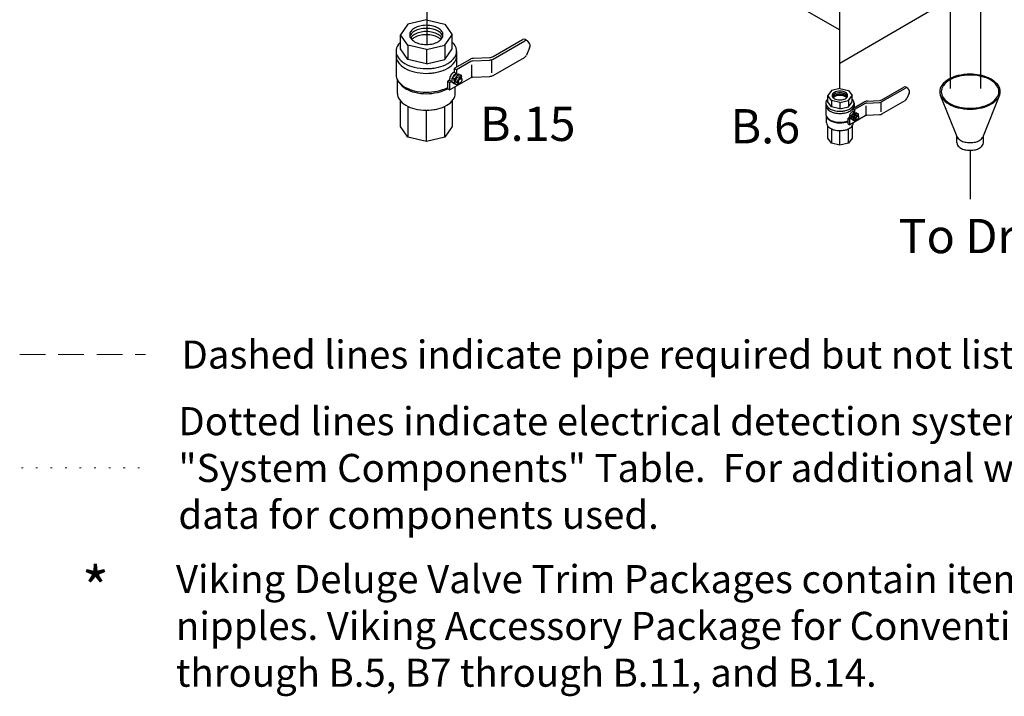
# Model space of a CAD drawing. Extents: x 218 to 374, y 33 to 186.
# Drawn here: x 225 to 282, y 33 to 73 of the extents above; entities that cross this region are included whole.
import ezdxf
from ezdxf.enums import TextEntityAlignment as Align

# ---------------------------------------------------------------- set-up
doc = ezdxf.new("R2010")
doc.units = 0
doc.header["$LTSCALE"] = 3
doc.header["$MEASUREMENT"] = 0
doc.linetypes.add('DASHED', pattern=[0.75, 0.5, -0.25])
doc.linetypes.add('DOT', pattern=[0.25, 0, -0.25])
doc.layers.get('0').update_dxf_attribs({"linetype": 'CONTINUOUS'})
for name, color, linetype in [('3', 7, 'CONTINUOUS'), ('NOTES', 7, 'CONTINUOUS'), ('TEXT', 7, 'CONTINUOUS'), ('WIRING', 7, 'DOT')]:
    doc.layers.add(name, color=color, linetype=linetype)
doc.styles.add('SIMPLEX', font='SIMPLEX.SHX', dxfattribs={"width": 0.875})
doc.styles.get("Standard").update_dxf_attribs({"font": 'ARIAL.TTF'})

msp = doc.modelspace()

# ---------------------------------------------------------------- linework, layer by layer
for p, q in [((248.633, 72.586), (247.561, 72.329)), ((248.633, 72.586), (249.705, 72.329)), ((247.561, 72.329), (247.116, 71.71)), ((249.705, 72.329), (250.149, 71.71)), ((247.116, 70.885), (247.116, 71.71)), ((247.561, 71.091), (247.116, 71.71)), ((249.705, 71.091), (250.149, 71.71)), ((250.149, 70.885), (250.149, 71.71)), ((252.533, 70.435), (254.249, 71.426)), ((252.533, 70.287), (254.377, 71.352)), ((254.525, 71.352), (254.397, 71.426)), ((254.617, 71.259), (254.562, 71.321)), ((246.864, 70.747), (246.864, 69.372)), ((247.561, 70.266), (247.116, 70.885)), ((247.561, 71.091), (247.561, 70.266)), ((248.633, 70.835), (247.561, 71.091)), ((248.633, 70.835), (249.705, 71.091)), ((248.633, 70.835), (248.633, 70.01)), ((249.705, 71.091), (249.705, 70.266)), ((249.705, 70.266), (250.149, 70.885)), ((250.402, 70.747), (250.402, 69.813)), ((254.664, 70.949), (254.479, 70.52)), ((248.633, 70.01), (247.561, 70.266)), ((248.633, 70.01), (249.705, 70.266)), ((251.191, 70.269), (250.261, 69.733)), ((251.221, 70.139), (250.389, 69.659)), ((251.353, 70.178), (252.334, 70.229)), ((251.389, 70.328), (252.335, 70.376)), ((252.437, 70.246), (252.437, 69.487)), ((252.533, 69.33), (254.356, 70.382)), ((250.261, 69.733), (250.261, 69.52)), ((250.389, 69.659), (250.261, 69.733)), ((250.389, 69.659), (250.389, 69.446)), ((251.285, 69.209), (251.285, 69.951)), ((246.948, 68.271), (246.948, 69.062)), ((247.043, 68.915), (246.964, 69.037)), ((249.992, 69.051), (249.878, 68.986)), ((249.878, 68.986), (250.006, 68.912)), ((249.878, 68.554), (249.878, 68.986)), ((249.992, 69.111), (249.992, 69.051)), ((249.992, 69.051), (250.119, 68.978)), ((251.221, 69.181), (250.006, 68.48)), ((250.119, 69.037), (250.119, 68.978)), ((250.147, 69.174), (250.384, 69.429)), ((250.238, 69.123), (250.147, 69.174)), ((250.147, 68.909), (250.147, 69.174)), ((250.211, 69.491), (250.261, 69.52)), ((250.261, 69.52), (250.389, 69.446)), ((250.339, 69.417), (250.389, 69.446)), ((250.475, 69.379), (250.384, 69.429)), ((250.384, 69.429), (250.51, 69.401)), ((250.475, 69.38), (250.601, 69.352)), ((250.574, 69.388), (250.508, 69.401)), ((250.665, 69.182), (250.57, 69.237)), ((250.574, 69.388), (250.661, 69.339)), ((250.661, 69.339), (250.599, 69.352)), ((250.661, 69.339), (250.683, 69.264)), ((250.702, 69.111), (250.705, 69.073)), ((251.353, 69.22), (252.334, 69.271)), ((249.878, 68.554), (250.006, 68.48)), ((250.119, 68.978), (250.006, 68.912)), ((250.006, 68.48), (250.006, 68.912)), ((250.228, 68.864), (250.147, 68.909)), ((250.228, 68.864), (250.341, 68.816)), ((250.317, 68.271), (250.317, 68.66)), ((250.425, 68.792), (250.354, 68.811)), ((250.485, 68.87), (250.39, 68.924)), ((250.425, 68.792), (250.514, 68.859)), ((250.599, 68.889), (250.565, 68.873)), ((272.278, 68.45), (272.071, 68.161)), ((272.777, 68.569), (272.278, 68.45)), ((272.777, 68.569), (273.277, 68.45)), ((273.277, 68.45), (273.484, 68.161)), ((275.231, 67.909), (276.511, 68.648)), ((275.231, 67.799), (276.606, 68.593)), ((276.716, 68.593), (276.621, 68.648)), ((276.784, 68.523), (276.744, 68.569)), ((247.116, 66.346), (247.116, 67.856)), ((250.149, 67.856), (250.149, 66.346)), ((272.071, 67.777), (272.071, 68.161)), ((272.278, 67.873), (272.071, 68.161)), ((272.278, 67.873), (272.278, 67.488)), ((272.777, 67.753), (272.278, 67.873)), ((272.777, 67.753), (273.277, 67.873)), ((273.277, 67.873), (273.484, 68.161)), ((273.277, 67.873), (273.277, 67.488)), ((273.484, 67.777), (273.484, 68.161)), ((274.378, 67.829), (275.083, 67.865)), ((275.231, 67.085), (276.59, 67.869)), ((276.82, 68.292), (276.682, 67.972)), ((279.62, 65.749), (278.654, 68.153)), ((281.151, 65.797), (282.116, 68.201)), ((247.561, 67.515), (247.561, 65.727)), ((248.633, 65.47), (248.633, 67.299)), ((249.705, 65.727), (249.705, 67.52)), ((271.953, 67.713), (271.953, 67.072)), ((272.278, 67.488), (272.071, 67.777)), ((272.777, 67.369), (272.278, 67.488)), ((272.777, 67.753), (272.777, 67.369)), ((272.777, 67.369), (273.277, 67.488)), ((273.277, 67.488), (273.484, 67.777)), ((274.231, 67.785), (273.538, 67.385)), ((273.538, 67.385), (273.538, 67.227)), ((273.633, 67.33), (273.538, 67.385)), ((273.601, 67.713), (273.601, 67.422)), ((274.253, 67.688), (273.633, 67.33)), ((273.633, 67.33), (273.633, 67.172)), ((274.301, 66.995), (274.301, 67.548)), ((274.352, 67.717), (275.083, 67.755)), ((275.16, 67.768), (275.16, 67.202)), ((271.992, 66.559), (271.992, 66.927)), ((272.037, 66.859), (271.999, 66.916)), ((273.337, 66.877), (273.252, 66.829)), ((273.252, 66.829), (273.348, 66.774)), ((273.252, 66.506), (273.252, 66.829)), ((273.691, 67.122), (273.32, 66.907)), ((273.337, 66.921), (273.337, 66.877)), ((273.337, 66.877), (273.432, 66.822)), ((274.253, 66.974), (273.348, 66.451)), ((273.432, 66.822), (273.348, 66.774)), ((273.348, 66.451), (273.348, 66.774)), ((273.432, 66.867), (273.432, 66.822)), ((273.452, 66.969), (273.63, 67.159)), ((273.521, 66.931), (273.452, 66.969)), ((273.452, 66.771), (273.452, 66.969)), ((273.513, 66.737), (273.452, 66.771)), ((273.501, 67.205), (273.538, 67.227)), ((273.513, 66.737), (273.597, 66.702)), ((273.538, 67.227), (273.633, 67.172)), ((273.596, 67.15), (273.633, 67.172)), ((273.66, 66.684), (273.607, 66.698)), ((273.697, 67.121), (273.63, 67.159)), ((273.63, 67.159), (273.723, 67.138)), ((273.704, 66.742), (273.633, 66.783)), ((273.66, 66.684), (273.727, 66.734)), ((273.697, 67.122), (273.791, 67.101)), ((273.771, 67.128), (273.722, 67.138)), ((273.789, 66.757), (273.764, 66.745)), ((273.839, 66.975), (273.768, 67.016)), ((273.771, 67.128), (273.836, 67.092)), ((273.836, 67.092), (273.79, 67.101)), ((273.836, 67.092), (273.852, 67.036)), ((273.866, 66.921), (273.869, 66.894)), ((274.352, 67.003), (275.083, 67.041)), ((247.561, 65.727), (247.116, 66.346)), ((250.149, 66.346), (249.705, 65.727)), ((272.071, 65.662), (272.071, 66.365)), ((272.278, 66.207), (272.278, 65.373)), ((272.777, 65.254), (272.777, 66.106)), ((273.252, 66.506), (273.348, 66.451)), ((273.277, 65.373), (273.277, 66.209)), ((273.484, 66.365), (273.484, 65.662)), ((248.633, 65.47), (247.561, 65.727)), ((249.705, 65.727), (248.633, 65.47)), ((272.278, 65.373), (272.071, 65.662)), ((273.484, 65.662), (273.277, 65.373)), ((279.601, 65.402), (279.601, 65.797)), ((281.151, 65.402), (281.151, 65.797)), ((272.777, 65.254), (272.278, 65.373)), ((273.277, 65.373), (272.777, 65.254))]:
    msp.add_line(p, q)
at = {"linetype": 'DASHED', "ltscale": 2}
msp.add_line((280.374, 64.959), (280.374, 62.092), dxfattribs=at)
for points in [[(250.056, 69.327, 0.058752), (250.006, 69.212, 0.072341), (249.992, 69.111, 0.106617)], [(250.211, 69.491, 0.072341), (250.131, 69.428, 0.058752), (250.056, 69.327, 0.058752)], [(250.184, 69.253, 0.058752), (250.134, 69.138, 0.072341), (250.119, 69.037, 0.106617)], [(250.339, 69.417, 0.072341), (250.259, 69.354, 0.058752), (250.184, 69.253, 0.058752)], [(250.689, 69.158, 0.033097), (250.692, 69.203, 0.106617), (250.672, 69.293, 0.156851), (250.63, 69.34, 0.156851), (250.568, 69.354, 0.106617), (250.48, 69.325, 0.072341), (250.402, 69.264, 0.058752), (250.33, 69.167, 0.058752), (250.282, 69.056, 0.072341), (250.268, 68.958, 0.106617), (250.287, 68.868, 0.156851), (250.33, 68.821, 0.156851), (250.392, 68.808, 0.106617), (250.48, 68.836, 0.033097), (250.517, 68.861, 0.058752)], [(250.39, 68.924, -0.156851), (250.364, 68.953, -0.106617), (250.352, 69.007, -0.072341), (250.361, 69.066, -0.058752), (250.39, 69.133, -0.058752)], [(250.39, 69.133, -0.058752), (250.433, 69.191, -0.072341), (250.48, 69.228, -0.106617), (250.533, 69.245, -0.156851), (250.57, 69.237, -0.156851)], [(250.565, 68.873, -0.085571), (250.522, 68.862, -0.156851), (250.485, 68.87, -0.156851), (250.459, 68.898, -0.106617), (250.447, 68.952, -0.072341), (250.456, 69.011, -0.058752), (250.485, 69.078, -0.058752)], [(250.485, 69.078, -0.058752), (250.528, 69.137, -0.072341), (250.575, 69.173, -0.106617), (250.628, 69.19, -0.156851), (250.665, 69.182, -0.156851), (250.691, 69.154, -0.085571), (250.702, 69.111, -0.011331)], [(278.751, 68.771, 0.008363), (278.725, 68.737, 0.156851), (278.61, 68.381, 0.156851), (278.725, 68.024, 0.106617), (279.127, 67.66, 0.072341), (279.667, 67.445, 0.058752), (280.376, 67.361, 0.058752), (281.085, 67.445, 0.072341), (281.624, 67.66, 0.106617), (282.027, 68.024, 0.156851), (282.141, 68.381, 0.156851), (282.027, 68.737, 0.145648), (281.446, 69.187, 0.145648)], [(278.821, 68.741, 0.005413), (278.805, 68.719, 0.156851), (278.696, 68.381, 0.156851), (278.805, 68.042, 0.106617), (279.188, 67.695, 0.072341), (279.701, 67.49, 0.058752), (280.376, 67.411, 0.058752), (281.05, 67.49, 0.072341), (281.563, 67.695, 0.106617), (281.946, 68.042, 0.156851), (282.055, 68.381, 0.156851), (281.946, 68.719, 0.142552), (281.407, 69.142, 0.142552)], [(280.376, 69.4, 0.058752), (279.667, 69.316, 0.072341), (279.127, 69.101, 0.098166), (278.751, 68.771, 0.156851)], [(280.376, 69.35, 0.058752), (279.701, 69.271, 0.072341), (279.188, 69.066, 0.101146), (278.821, 68.741, 0.156851)], [(281.457, 69.182, 0.103571), (280.376, 69.4)], [(281.497, 69.101, 0.113185), (280.376, 69.35)], [(273.385, 67.083, 0.058752), (273.348, 66.997, 0.072341), (273.337, 66.921, 0.106617)], [(273.501, 67.205, 0.072341), (273.441, 67.158, 0.058752), (273.385, 67.083, 0.058752)], [(273.48, 67.028, 0.058752), (273.443, 66.942, 0.072341), (273.432, 66.867, 0.106617)], [(273.596, 67.15, 0.072341), (273.536, 67.103, 0.058752), (273.48, 67.028, 0.058752)], [(273.856, 66.957, 0.033097), (273.859, 66.99, 0.106617), (273.844, 67.058, 0.156851), (273.812, 67.093, 0.156851), (273.766, 67.103, 0.106617), (273.701, 67.082, 0.072341), (273.643, 67.036, 0.058752), (273.589, 66.964, 0.058752), (273.553, 66.881, 0.072341), (273.543, 66.808, 0.106617), (273.557, 66.741, 0.156851), (273.589, 66.706, 0.156851), (273.635, 66.696, 0.106617), (273.701, 66.717, 0.033097), (273.729, 66.736, 0.058752)], [(273.633, 66.783, -0.156851), (273.614, 66.804, -0.106617), (273.606, 66.844, -0.072341), (273.612, 66.888, -0.058752), (273.633, 66.938, -0.058752)], [(273.633, 66.938, -0.058752), (273.666, 66.982, -0.072341), (273.701, 67.009, -0.106617), (273.74, 67.022, -0.156851), (273.768, 67.016, -0.156851)], [(273.764, 66.745, -0.085571), (273.732, 66.736, -0.156851), (273.704, 66.742, -0.156851), (273.685, 66.763, -0.106617), (273.676, 66.803, -0.072341), (273.683, 66.847, -0.058752), (273.704, 66.897, -0.058752)], [(273.704, 66.897, -0.058752), (273.737, 66.941, -0.072341), (273.771, 66.968, -0.106617), (273.811, 66.981, -0.156851), (273.839, 66.975, -0.156851), (273.858, 66.954, -0.085571), (273.866, 66.921, -0.011331)], [(279.62, 65.749, 0.060152), (279.651, 65.693, 0.106617), (279.828, 65.533, 0.072341), (280.065, 65.438, 0.058752), (280.376, 65.402, 0.058752), (280.687, 65.438, 0.072341), (280.924, 65.533, 0.106617), (281.1, 65.693, 0.060152), (281.131, 65.749, 0.156851)], [(279.601, 65.402, 0.156851), (279.651, 65.245, 0.106617), (279.828, 65.085, 0.072341), (280.065, 64.991, 0.058752), (280.376, 64.954, 0.058752), (280.687, 64.991, 0.072341), (280.924, 65.085, 0.106617), (281.1, 65.245, 0.156851), (281.151, 65.402, 0.156851)]]:
    msp.add_lwpolyline(points, format="xyb")
for points in [[(250.536, 69.048, -0.058752), (250.57, 69.093, -0.072341), (250.606, 69.122, -0.106617), (250.647, 69.135, -0.156851), (250.676, 69.129, -0.156851), (250.696, 69.107, -0.106617), (250.705, 69.065, -0.072341), (250.699, 69.019, -0.058752), (250.676, 68.967, -0.058752), (250.643, 68.922, -0.072341), (250.606, 68.893, -0.106617), (250.565, 68.88, -0.156851), (250.536, 68.886, -0.156851), (250.516, 68.908, -0.106617), (250.507, 68.95, -0.072341), (250.514, 68.996, -0.058752)], [(273.743, 66.875, -0.058752), (273.768, 66.909, -0.072341), (273.795, 66.93, -0.106617), (273.826, 66.94, -0.156851), (273.847, 66.935, -0.156851), (273.862, 66.919, -0.106617), (273.869, 66.887, -0.072341), (273.864, 66.853, -0.058752), (273.847, 66.815, -0.058752), (273.822, 66.781, -0.072341), (273.795, 66.759, -0.106617), (273.765, 66.75, -0.156851), (273.743, 66.754, -0.156851), (273.728, 66.771, -0.106617), (273.721, 66.802, -0.072341), (273.726, 66.836, -0.058752)]]:
    msp.add_lwpolyline(points, format="xyb", close=True)
for centre, radius, start, end in [((247.998, 71.696), 0.336, 144.34287, 180), ((248.301, 71.479), 0.708, 120, 144.34287), ((248.301, 71.303), 0.708, 120, 144.34287), ((248.501, 71.132), 1.109, 103.44948, 120), ((248.501, 70.956), 1.109, 103.44948, 120), ((248.633, 70.581), 1.675, 90, 103.44948), ((248.633, 70.405), 1.675, 90, 103.44948), ((248.633, 70.214), 1.675, 90, 103.44948), ((248.633, 70.581), 1.675, 76.55052, 90), ((248.633, 70.405), 1.675, 76.55052, 90), ((248.633, 70.214), 1.675, 76.55052, 90), ((248.764, 71.132), 1.109, 60, 76.55052), ((248.764, 70.956), 1.109, 60, 76.55052), ((248.965, 71.479), 0.708, 35.65713, 60), ((248.965, 71.303), 0.708, 35.65713, 60), ((249.267, 71.696), 0.336, 0, 35.65713), ((247.998, 71.696), 0.336, 180, 215.65713), ((247.998, 71.52), 0.336, 144.34287, 164.85133), ((247.998, 71.329), 0.336, 144.34287, 146.87923), ((248.301, 71.112), 0.708, 120, 144.34287), ((248.301, 71.913), 0.708, 215.65713, 240), ((248.301, 70.933), 0.708, 120, 136.21525), ((248.501, 70.765), 1.109, 103.44948, 120), ((248.501, 70.586), 1.109, 103.44948, 120), ((248.501, 72.26), 1.109, 240, 256.55052), ((248.633, 70.035), 1.675, 90, 103.44948), ((248.633, 70.035), 1.675, 76.55052, 90), ((248.764, 70.765), 1.109, 60, 76.55052), ((248.764, 70.586), 1.109, 60, 76.55052), ((248.764, 72.26), 1.109, 283.44948, 300), ((248.965, 71.112), 0.708, 35.65713, 60), ((248.965, 70.933), 0.708, 43.78475, 60), ((248.965, 71.913), 0.708, 300, 324.34287), ((249.267, 71.52), 0.336, 15.14867, 35.65713), ((249.267, 71.696), 0.336, 324.34287, 360), ((249.267, 71.329), 0.336, 33.12077, 35.65713), ((254.323, 71.299), 0.147, 60, 120), ((254.451, 71.225), 0.147, 40.89339, 120), ((247.476, 70.747), 0.612, 144.34287, 180), ((247.476, 70.747), 0.612, 180, 215.65713), ((248.027, 70.352), 1.291, 134.88062, 144.34287), ((248.633, 72.811), 1.675, 256.55052, 270), ((248.633, 72.811), 1.675, 270, 283.44948), ((249.238, 70.352), 1.291, 35.65713, 45.11938), ((249.79, 70.747), 0.612, 0, 35.65713), ((249.79, 70.747), 0.612, 324.34287, 360), ((254.394, 71.066), 0.295, 336.58678, 40.89339), ((247.476, 70.472), 0.612, 180, 215.65713), ((248.027, 71.143), 1.291, 215.65713, 240), ((249.238, 71.143), 1.291, 300, 324.34287), ((249.79, 70.472), 0.612, 324.34287, 0), ((251.412, 69.886), 0.442, 92.94968, 120), ((251.368, 69.884), 0.295, 92.94968, 120), ((252.311, 70.67), 0.442, 272.94968, 300), ((252.312, 70.818), 0.442, 272.94968, 300), ((254.208, 70.637), 0.295, 300, 336.58678), ((248.027, 70.868), 1.291, 215.65713, 240), ((248.393, 71.776), 2.021, 240, 256.55052), ((248.393, 71.501), 2.021, 240, 256.55052), ((248.633, 72.78), 3.054, 256.55052, 270), ((248.633, 72.78), 3.054, 270, 283.44948), ((248.633, 72.78), 3.054, 270, 281.51918), ((248.873, 71.776), 2.021, 283.44948, 300), ((248.873, 71.501), 2.021, 283.44948, 300), ((249.238, 70.868), 1.291, 300, 324.34287), ((247.476, 69.372), 0.612, 180, 215.65713), ((248.027, 69.767), 1.291, 215.65713, 240), ((248.633, 72.505), 3.054, 256.55052, 270), ((248.633, 72.505), 3.054, 270, 283.44948), ((248.633, 72.505), 3.054, 270, 281.51918), ((249.902, 69.675), 0.645, 301.35001, 332.70395), ((249.956, 68.992), 0.311, 334.74813, 25.25187), ((251.368, 68.926), 0.295, 92.94968, 120), ((252.311, 69.712), 0.442, 272.94968, 300), ((247.531, 69.234), 0.583, 213.16933, 215.65713), ((248.056, 69.611), 1.229, 215.65713, 240), ((248.393, 70.4), 2.021, 240, 256.55052), ((248.404, 70.214), 1.925, 240, 256.55052), ((248.633, 71.404), 3.054, 256.55052, 270), ((248.633, 71.404), 3.054, 270, 294.07686), ((248.633, 71.17), 2.908, 270, 295.60203), ((272.777, 67.635), 0.78, 90, 103.44948), ((272.777, 67.635), 0.78, 76.55052, 90), ((276.566, 68.552), 0.11, 60, 120), ((276.661, 68.498), 0.11, 40.89339, 120), ((276.618, 68.379), 0.22, 336.58678, 40.89339), ((247.531, 68.271), 0.583, 180, 215.65713), ((248.056, 68.648), 1.229, 215.65713, 240), ((248.633, 71.17), 2.908, 256.55052, 270), ((249.209, 68.648), 1.229, 300, 324.34287), ((249.734, 68.271), 0.583, 324.34287, 360), ((272.238, 67.713), 0.285, 144.34287, 180), ((272.495, 67.528), 0.601, 134.88062, 144.34287), ((272.481, 68.154), 0.156, 144.34287, 180), ((272.481, 68.154), 0.156, 180, 215.65713), ((272.481, 68.053), 0.156, 144.34287, 161.00847), ((272.622, 68.053), 0.33, 120, 144.34287), ((272.622, 67.952), 0.33, 120, 144.34287), ((272.622, 67.867), 0.33, 120, 144.34287), ((272.622, 68.256), 0.33, 215.65713, 240), ((272.622, 67.799), 0.33, 120, 136.21525), ((272.716, 67.892), 0.517, 103.44948, 120), ((272.716, 67.79), 0.517, 103.44948, 120), ((272.716, 67.705), 0.517, 103.44948, 120), ((272.716, 67.637), 0.517, 103.44948, 120), ((272.716, 68.417), 0.517, 240, 256.55052), ((272.777, 67.533), 0.78, 90, 103.44948), ((272.777, 67.448), 0.78, 90, 103.44948), ((272.777, 67.381), 0.78, 90, 103.44948), ((272.777, 68.674), 0.78, 256.55052, 270), ((272.777, 67.533), 0.78, 76.55052, 90), ((272.777, 67.448), 0.78, 76.55052, 90), ((272.777, 67.381), 0.78, 76.55052, 90), ((272.777, 68.674), 0.78, 270, 283.44948), ((272.839, 67.892), 0.517, 60, 76.55052), ((272.839, 67.79), 0.517, 60, 76.55052), ((272.839, 67.705), 0.517, 60, 76.55052), ((272.839, 67.637), 0.517, 60, 76.55052), ((272.839, 68.417), 0.517, 283.44948, 300), ((272.932, 68.053), 0.33, 35.65713, 60), ((272.932, 67.952), 0.33, 35.65713, 60), ((272.932, 67.867), 0.33, 35.65713, 60), ((272.932, 67.799), 0.33, 43.78475, 60), ((272.932, 68.256), 0.33, 300, 324.34287), ((273.073, 68.154), 0.156, 0, 35.65713), ((273.073, 68.154), 0.156, 324.34287, 360), ((273.073, 68.053), 0.156, 18.99153, 35.65713), ((273.059, 67.528), 0.601, 35.65713, 45.11938), ((273.316, 67.713), 0.285, 0, 35.65713), ((275.066, 68.194), 0.33, 272.94968, 300), ((276.48, 68.06), 0.22, 300, 336.58678), ((248.404, 69.251), 1.925, 240, 256.55052), ((248.633, 70.207), 2.908, 256.55052, 270), ((248.633, 70.207), 2.908, 270, 283.44948), ((248.633, 70.207), 2.908, 270, 282.10365), ((248.861, 69.251), 1.925, 283.44948, 300), ((272.238, 67.713), 0.285, 180, 215.65713), ((272.238, 67.584), 0.285, 180, 215.65713), ((272.495, 67.897), 0.601, 215.65713, 240), ((272.495, 67.769), 0.601, 215.65713, 240), ((272.665, 68.192), 0.942, 240, 256.55052), ((272.777, 68.659), 1.423, 256.55052, 270), ((272.777, 68.659), 1.423, 270, 283.44948), ((272.777, 68.659), 1.423, 270, 281.51918), ((272.889, 68.192), 0.942, 283.44948, 300), ((273.059, 67.897), 0.601, 300, 324.34287), ((273.059, 67.769), 0.601, 300, 324.34287), ((273.316, 67.713), 0.285, 324.34287, 360), ((273.316, 67.584), 0.285, 324.34287, 0), ((274.395, 67.5), 0.33, 92.94968, 120), ((274.363, 67.498), 0.22, 92.94968, 120), ((275.066, 68.084), 0.33, 272.94968, 300), ((272.238, 67.072), 0.285, 180, 215.65713), ((272.495, 67.256), 0.601, 215.65713, 240), ((272.264, 67.008), 0.272, 213.16933, 215.65713), ((272.508, 67.183), 0.573, 215.65713, 240), ((272.665, 68.064), 0.942, 240, 256.55052), ((272.665, 67.551), 0.942, 240, 256.55052), ((272.671, 67.464), 0.897, 240, 256.55052), ((272.777, 68.531), 1.423, 256.55052, 270), ((272.777, 68.531), 1.423, 270, 283.44948), ((272.777, 68.531), 1.423, 270, 281.51918), ((272.889, 68.064), 0.942, 283.44948, 300), ((273.27, 67.343), 0.481, 301.35001, 332.70395), ((273.311, 66.833), 0.232, 334.74813, 25.25187), ((274.363, 66.784), 0.22, 92.94968, 120), ((275.066, 67.37), 0.33, 272.94968, 300), ((272.264, 66.559), 0.272, 180, 215.65713), ((272.508, 66.735), 0.573, 215.65713, 240), ((272.671, 67.015), 0.897, 240, 256.55052), ((272.777, 68.019), 1.423, 256.55052, 270), ((272.777, 67.909), 1.355, 256.55052, 270), ((272.777, 67.461), 1.355, 256.55052, 270), ((272.777, 68.019), 1.423, 270, 289.51502), ((272.777, 67.909), 1.355, 270, 290.5336), ((272.777, 67.461), 1.355, 270, 283.44948), ((272.777, 67.461), 1.355, 270, 282.10365), ((272.884, 67.015), 0.897, 283.44948, 300), ((273.046, 66.735), 0.573, 300, 324.34287), ((273.29, 66.559), 0.272, 324.34287, 0)]:
    msp.add_arc(centre, radius, start, end)
at = {"layer": '3'}
for p, q in [((272.777, 68.569), (272.777, 88.946)), ((248.653, 79.542), (248.653, 71.136)), ((261.716, 78.345), (272.777, 71.991)), ((281.008, 68.563), (281.014, 78.434)), ((272.777, 70.05), (278.028, 73.11)), ((279.21, 73.094), (279.21, 68.563))]:
    msp.add_line(p, q, dxfattribs=at)
at = {"layer": 'TEXT', "linetype": 'DASHED', "lineweight": 20}
msp.add_line((224.892, 53.017), (232.236, 53.017), dxfattribs=at)
at = {"layer": 'WIRING', "lineweight": 20}
msp.add_line((224.991, 46.404), (232.335, 46.404), dxfattribs=at)

# ---------------------------------------------------------------- texts
at = {"layer": 'NOTES', "color": 7}
for s, p in [('B.15', (254.55, 65.502)), ('B.6', (268.421, 65.361))]:
    msp.add_text(s, height=2, dxfattribs=at).set_placement(p, align=Align.CENTER)
msp.add_text('To Drain', height=2, dxfattribs=at).set_placement((276.202, 58.945))
at = {"layer": 'TEXT', "lineweight": 20, "style": 'SIMPLEX'}
msp.add_text('*', height=2.5, dxfattribs=at).set_placement((229.315, 38.093), align=Align.CENTER)
at = {"layer": 'TEXT', "lineweight": 20, "attachment_point": 1}
for s, insert, char_height, width in [('Dashed lines indicate pipe required but not listed in "System Components" Table.', (234.338, 53.839), 1.64093, 90.00343), ('Dotted lines indicate electrical detection system wiring required but not listed in "System Components" Table.  For additional wiring requirements refer to technical data for components used.', (234.157, 49.951), 1.640933, 87.14053), ('Viking Deluge Valve Trim Packages contain items B.1 through B.15 and associated nipples. Viking Accessory Package for Conventional Deluge Valve Trim contains B.2 through B.5, B7 through B.11, and B.14.', (234.014, 40.725), 1.640933, 90.00343)]:
    msp.add_mtext(s, dxfattribs=dict(at, insert=insert, char_height=char_height, width=width))

doc.saveas('drawing.dxf')
